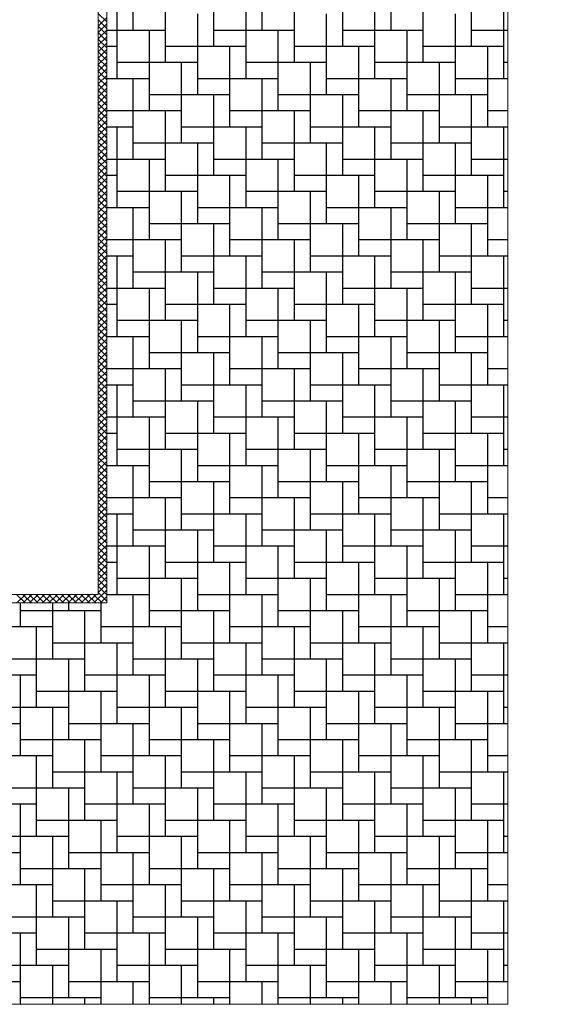
# Model space of a CAD drawing. Extents: x 3197 to 3328, y 1448 to 1647.
# Drawn here: x 3250 to 3268, y 1480 to 1514 of the extents above; entities that cross this region are included whole.
import ezdxf

# ---------------------------------------------------------------- set-up
doc = ezdxf.new("R2010")
doc.units = 0
doc.header["$LTSCALE"] = 0.1
doc.header["$MEASUREMENT"] = 0
doc.header["$PDMODE"] = 2
doc.header["$PDSIZE"] = 1.5
for name, color, linetype in [('DEFAULT', 7, 'Continuous'), ('PROFILI', 7, 'Continuous'), ('QUOTE', 7, 'Continuous')]:
    doc.layers.add(name, color=color, linetype=linetype)
doc.styles.add('glas', font='Frutiger65Bold.ttf')
doc.styles.add('SIMPLEX', font='simplex', dxfattribs={"width": 0.8, "height": 10})
doc.dimstyles.new('GLAS', dxfattribs={"dimtxt": 10, "dimasz": 10, "dimexe": 0.18, "dimexo": 0.0625, "dimgap": 3, "dimtad": 1, "dimtih": 1, "dimtoh": 1, "dimdec": 0, "dimzin": 0, "dimdsep": 46, "dimtxsty": 'SIMPLEX', "dimblk": 'NONE', "dimcen": 0, "dimse1": 1, "dimse2": 1, "dimadec": 0, "dimazin": 0, "dimtfac": 1, "dimtdec": 0, "dimtofl": 0, "dimtmove": 0, "dimatfit": 3, "dimldrblk": 'NONE', "dimfxl": 1, "dimtolj": 1, "dimtzin": 0, "dimarcsym": 0})

# ---------------------------------------------------------------- blocks, each defined once
blk = doc.blocks.new('*D10')
at = {"layer": 'DEFPOINTS', "color": 0, "transparency": 16777216}
for p in [(3266.822, 1579.884), (3266.822, 1479.884), (3286.326, 1479.884)]:
    blk.add_point(p, dxfattribs=at)
at = {"layer": 'QUOTE', "color": 0, "lineweight": -2, "transparency": 16777216}
for p, q in [((3286.326, 1579.884), (3286.326, 1538.056)), ((3286.326, 1479.884), (3286.326, 1521.712))]:
    blk.add_line(p, q, dxfattribs=at)
at = {"layer": 'QUOTE', "color": 0, "transparency": 16777216, "insert": (3286.326, 1529.884), "char_height": 10, "attachment_point": 5, "style": 'glas'}
blk.add_mtext('\\A1;100', dxfattribs=at)
blk = doc.blocks.new('_None')
blk = doc.blocks.new('B04BCAE60')
at = {"layer": 'DEFAULT', "color": 8, "linetype": 'Continuous'}
for p, q in [((980.75, 402.2), (977.75, 405.2)), ((977.75, 400.77), (980.75, 403.77)), ((980.75, 399.96), (977.75, 402.96)), ((977.75, 398.53), (980.75, 401.53)), ((980.75, 397.71), (977.75, 400.71)), ((977.75, 396.28), (980.75, 399.28)), ((980.75, 395.47), (977.75, 398.47)), ((977.75, 394.04), (980.75, 397.04)), ((980.75, 393.22), (977.75, 396.22)), ((977.75, 391.79), (980.75, 394.79)), ((980.75, 390.98), (977.75, 393.98)), ((977.75, 389.55), (980.75, 392.55)), ((980.75, 388.73), (977.75, 391.73)), ((977.75, 387.3), (980.75, 390.3)), ((980.75, 386.49), (977.75, 389.49)), ((977.75, 385.06), (980.75, 388.06)), ((980.75, 384.24), (977.75, 387.24)), ((977.75, 382.81), (980.75, 385.81)), ((980.75, 382), (977.75, 385)), ((977.75, 380.57), (980.75, 383.57)), ((980.75, 379.75), (977.75, 382.75)), ((977.75, 378.32), (980.75, 381.32)), ((980.75, 377.51), (977.75, 380.51)), ((977.75, 376.08), (980.75, 379.08)), ((980.75, 375.26), (977.75, 378.26)), ((977.75, 373.83), (980.75, 376.83)), ((980.75, 373.02), (977.75, 376.02)), ((977.75, 371.59), (980.75, 374.59)), ((980.75, 370.77), (977.75, 373.77)), ((977.75, 369.34), (980.75, 372.34)), ((980.75, 368.53), (977.75, 371.53)), ((977.75, 367.1), (980.75, 370.1)), ((980.75, 366.28), (977.75, 369.28)), ((977.75, 364.85), (980.75, 367.85)), ((980.75, 364.04), (977.75, 367.04)), ((977.75, 362.61), (980.75, 365.61)), ((980.75, 361.79), (977.75, 364.79)), ((977.75, 360.36), (980.75, 363.36)), ((980.75, 359.55), (977.75, 362.55)), ((977.75, 358.12), (980.75, 361.12)), ((980.75, 357.3), (977.75, 360.3)), ((977.75, 355.87), (980.75, 358.87)), ((980.75, 355.06), (977.75, 358.06)), ((977.75, 353.63), (980.75, 356.63)), ((980.75, 352.81), (977.75, 355.81)), ((977.75, 351.38), (980.75, 354.38)), ((980.75, 350.57), (977.75, 353.57)), ((977.75, 349.14), (980.75, 352.14)), ((980.75, 348.32), (977.75, 351.32)), ((977.75, 346.89), (980.75, 349.89)), ((980.75, 346.08), (977.75, 349.08)), ((977.75, 344.65), (980.75, 347.65)), ((980.75, 343.83), (977.75, 346.83)), ((977.75, 342.4), (980.75, 345.4)), ((980.75, 341.59), (977.75, 344.59)), ((977.75, 340.16), (980.75, 343.16)), ((980.75, 339.34), (977.75, 342.34)), ((977.75, 337.91), (980.75, 340.91)), ((980.75, 337.1), (977.75, 340.1)), ((977.75, 335.67), (980.75, 338.67)), ((980.75, 334.85), (977.75, 337.85)), ((977.75, 333.42), (980.75, 336.42)), ((980.75, 332.61), (977.75, 335.61)), ((977.75, 331.18), (980.75, 334.18)), ((980.75, 330.36), (977.75, 333.36)), ((977.75, 328.93), (980.75, 331.93)), ((980.75, 328.12), (977.75, 331.12)), ((977.75, 326.69), (980.75, 329.69)), ((980.75, 325.87), (977.75, 328.87)), ((977.75, 324.44), (980.75, 327.44)), ((980.75, 323.63), (977.75, 326.63)), ((977.75, 322.2), (980.75, 325.2)), ((980.75, 321.38), (977.75, 324.38)), ((977.75, 319.95), (980.75, 322.95)), ((980.75, 319.14), (977.75, 322.14)), ((977.75, 317.71), (980.75, 320.71)), ((980.75, 316.89), (977.75, 319.89)), ((977.75, 315.46), (980.75, 318.46)), ((980.75, 314.65), (977.75, 317.65)), ((977.75, 313.22), (980.75, 316.22)), ((980.75, 312.4), (977.75, 315.4)), ((977.75, 310.97), (980.75, 313.97)), ((980.75, 310.16), (977.75, 313.16)), ((977.75, 308.73), (980.75, 311.73)), ((980.75, 307.91), (977.75, 310.91)), ((977.75, 306.48), (980.75, 309.48)), ((980.75, 305.67), (977.75, 308.67)), ((977.75, 304.24), (980.75, 307.24)), ((980.75, 303.42), (977.75, 306.42)), ((977.75, 301.99), (980.75, 304.99)), ((980.75, 301.18), (977.75, 304.18)), ((977.75, 299.75), (980.75, 302.75)), ((980.75, 298.93), (977.75, 301.93)), ((977.75, 297.5), (980.75, 300.5)), ((980.75, 296.69), (977.75, 299.69)), ((977.75, 295.26), (980.75, 298.26)), ((980.75, 294.44), (977.75, 297.44)), ((977.75, 293.01), (980.75, 296.01)), ((980.75, 292.2), (977.75, 295.2)), ((977.75, 290.77), (980.75, 293.77)), ((980.75, 289.95), (977.75, 292.95)), ((977.75, 288.52), (980.75, 291.52)), ((980.75, 287.71), (977.75, 290.71)), ((977.75, 286.27), (980.75, 289.27)), ((980.75, 285.46), (977.75, 288.46)), ((977.75, 284.03), (980.75, 287.03)), ((980.75, 283.22), (977.75, 286.22)), ((977.75, 281.78), (980.75, 284.78)), ((980.75, 280.97), (977.75, 283.97)), ((977.75, 279.54), (980.75, 282.54)), ((980.75, 278.73), (977.75, 281.73)), ((977.75, 277.29), (980.75, 280.29)), ((980.75, 276.48), (977.75, 279.48)), ((977.75, 275.05), (980.75, 278.05)), ((980.75, 274.24), (977.75, 277.24)), ((977.75, 272.8), (980.75, 275.8)), ((980.75, 271.99), (977.75, 274.99)), ((977.75, 270.56), (980.75, 273.56)), ((980.75, 269.75), (977.75, 272.75)), ((977.75, 268.31), (980.75, 271.31)), ((980.75, 267.5), (977.75, 270.5)), ((977.75, 266.07), (980.75, 269.07)), ((980.75, 265.26), (977.75, 268.26)), ((977.75, 263.82), (980.75, 266.82)), ((980.75, 263.01), (977.75, 266.01)), ((977.75, 261.58), (980.75, 264.58)), ((980.75, 260.77), (977.75, 263.77)), ((977.75, 259.33), (980.75, 262.33)), ((980.75, 258.52), (977.75, 261.52)), ((977.75, 257.09), (980.75, 260.09)), ((980.75, 256.28), (977.75, 259.28)), ((977.75, 254.84), (980.75, 257.84)), ((980.75, 254.03), (977.75, 257.03)), ((977.75, 252.6), (980.75, 255.6)), ((980.75, 251.79), (977.75, 254.79)), ((977.75, 250.35), (980.75, 253.35)), ((980.75, 249.54), (977.75, 252.54)), ((977.75, 248.11), (980.75, 251.11)), ((980.75, 247.3), (977.75, 250.3)), ((977.75, 245.86), (980.75, 248.86)), ((980.75, 245.05), (977.75, 248.05)), ((977.75, 243.62), (980.75, 246.62)), ((980.75, 242.81), (977.75, 245.81)), ((977.75, 241.37), (980.75, 244.37)), ((980.75, 240.56), (977.75, 243.56)), ((977.75, 239.13), (980.75, 242.13)), ((980.75, 238.32), (977.75, 241.32)), ((977.75, 236.88), (980.75, 239.88)), ((980.75, 236.07), (977.75, 239.07)), ((977.75, 234.64), (980.75, 237.64)), ((980.75, 233.82), (977.75, 236.82)), ((977.75, 232.39), (980.75, 235.39)), ((980.75, 231.58), (977.75, 234.58)), ((977.75, 230.15), (980.75, 233.15)), ((980.75, 229.33), (977.75, 232.33)), ((977.75, 227.9), (980.75, 230.9)), ((980.75, 227.09), (977.75, 230.09)), ((977.75, 225.66), (980.75, 228.66)), ((980.75, 224.84), (977.75, 227.84)), ((977.75, 223.41), (980.75, 226.41)), ((980.75, 222.6), (977.75, 225.6)), ((977.75, 221.17), (980.75, 224.17)), ((980.75, 220.35), (977.75, 223.35)), ((977.75, 218.92), (980.75, 221.92)), ((980.75, 218.11), (977.75, 221.11)), ((977.75, 216.68), (980.75, 219.68)), ((980.75, 215.86), (977.75, 218.86)), ((977.75, 214.43), (980.75, 217.43)), ((980.75, 213.62), (977.75, 216.62)), ((977.75, 212.19), (980.75, 215.19)), ((980.75, 211.37), (977.75, 214.37)), ((977.75, 209.94), (980.75, 212.94)), ((980.75, 209.13), (977.75, 212.13)), ((977.75, 207.7), (980.75, 210.7)), ((980.75, 206.88), (977.75, 209.88)), ((977.75, 205.45), (980.75, 208.45)), ((980.75, 204.64), (977.75, 207.64)), ((977.75, 203.21), (980.75, 206.21)), ((976.29, 199.49), (980.75, 203.96)), ((980.75, 202.39), (977.75, 205.39)), ((980.75, 200.15), (977.75, 203.15)), ((952.22, 199.49), (949.22, 202.49)), ((949.34, 199.49), (952.34, 202.49)), ((954.47, 199.49), (951.47, 202.49)), ((951.59, 199.49), (954.59, 202.49)), ((956.71, 199.49), (953.71, 202.49)), ((953.83, 199.49), (956.83, 202.49)), ((958.96, 199.49), (955.96, 202.49)), ((956.08, 199.49), (959.08, 202.49)), ((961.2, 199.49), (958.2, 202.49)), ((958.32, 199.49), (961.32, 202.49)), ((963.45, 199.49), (960.45, 202.49)), ((960.57, 199.49), (963.57, 202.49)), ((965.7, 199.49), (962.7, 202.49)), ((962.81, 199.49), (965.81, 202.49)), ((967.94, 199.49), (964.94, 202.49)), ((965.06, 199.49), (968.06, 202.49)), ((970.19, 199.49), (967.19, 202.49)), ((967.31, 199.49), (970.31, 202.49)), ((972.43, 199.49), (969.43, 202.49)), ((969.55, 199.49), (972.55, 202.49)), ((974.68, 199.49), (971.68, 202.49)), ((971.8, 199.49), (974.8, 202.49)), ((976.92, 199.49), (973.92, 202.49)), ((974.04, 199.49), (977.04, 202.49)), ((979.17, 199.49), (976.17, 202.49)), ((978.53, 199.49), (980.75, 201.72))]:
    blk.add_line(p, q, dxfattribs=at)
blk = doc.blocks.new('B0577AEDC')
at = {"layer": 'DEFAULT', "color": 7, "linetype": 'Continuous'}
for p, q in [((990, 399.38), (990, 427.5)), ((1035, 399.38), (1035, 427.5)), ((1080, 399.38), (1080, 427.5)), ((1018.13, 393.75), (1018.13, 421.88)), ((1063.13, 393.75), (1063.13, 421.88)), ((1108.13, 393.75), (1108.13, 421.88)), ((1001.25, 388.13), (1001.25, 416.25)), ((1046.25, 388.13), (1046.25, 416.25)), ((1091.25, 388.13), (1091.25, 416.25)), ((984.38, 382.5), (984.38, 410.63)), ((1029.38, 382.5), (1029.38, 410.63)), ((1074.38, 382.5), (1074.38, 410.63)), ((1119.38, 382.5), (1119.38, 410.63)), ((1012.5, 376.88), (1012.5, 405)), ((1057.5, 376.88), (1057.5, 405)), ((1102.5, 376.88), (1102.5, 405)), ((980.75, 399.38), (1001.25, 399.38)), ((980.75, 399.38), (1001.25, 399.38)), ((980.75, 399.38), (1001.25, 399.38)), ((995.63, 371.25), (995.63, 399.38)), ((1018.13, 399.38), (1046.25, 399.38)), ((1018.13, 399.38), (1046.25, 399.38)), ((1018.13, 399.38), (1046.25, 399.38)), ((1040.63, 371.25), (1040.63, 399.38)), ((1063.13, 399.38), (1091.25, 399.38)), ((1063.13, 399.38), (1091.25, 399.38)), ((1063.13, 399.38), (1091.25, 399.38)), ((1085.63, 371.25), (1085.63, 399.38)), ((1108.13, 399.38), (1120.75, 399.38)), ((1108.13, 399.38), (1120.75, 399.38)), ((1108.13, 399.38), (1120.75, 399.38)), ((980.75, 393.75), (984.38, 393.75)), ((980.75, 393.75), (984.38, 393.75)), ((980.75, 393.75), (984.38, 393.75)), ((1001.25, 393.75), (1029.38, 393.75)), ((1001.25, 393.75), (1029.38, 393.75)), ((1001.25, 393.75), (1029.38, 393.75)), ((1023.75, 365.63), (1023.75, 393.75)), ((1046.25, 393.75), (1074.38, 393.75)), ((1046.25, 393.75), (1074.38, 393.75)), ((1046.25, 393.75), (1074.38, 393.75)), ((1068.75, 365.63), (1068.75, 393.75)), ((1091.25, 393.75), (1119.38, 393.75)), ((1091.25, 393.75), (1119.38, 393.75)), ((1091.25, 393.75), (1119.38, 393.75)), ((1113.75, 365.63), (1113.75, 393.75)), ((984.38, 388.13), (1012.5, 388.13)), ((984.38, 388.13), (1012.5, 388.13)), ((984.38, 388.13), (1012.5, 388.13)), ((1006.88, 360), (1006.88, 388.13)), ((1029.38, 388.13), (1057.5, 388.13)), ((1029.38, 388.13), (1057.5, 388.13)), ((1029.38, 388.13), (1057.5, 388.13)), ((1051.88, 360), (1051.88, 388.13)), ((1074.38, 388.13), (1102.5, 388.13)), ((1074.38, 388.13), (1102.5, 388.13)), ((1074.38, 388.13), (1102.5, 388.13)), ((1096.88, 360), (1096.88, 388.13)), ((1119.38, 388.13), (1120.75, 388.13)), ((1119.38, 388.13), (1120.75, 388.13)), ((1119.38, 388.13), (1120.75, 388.13)), ((980.75, 382.5), (995.63, 382.5)), ((980.75, 382.5), (995.63, 382.5)), ((980.75, 382.5), (995.63, 382.5)), ((990, 354.38), (990, 382.5)), ((1012.5, 382.5), (1040.63, 382.5)), ((1012.5, 382.5), (1040.63, 382.5)), ((1012.5, 382.5), (1040.63, 382.5)), ((1035, 354.38), (1035, 382.5)), ((1057.5, 382.5), (1085.63, 382.5)), ((1057.5, 382.5), (1085.63, 382.5)), ((1057.5, 382.5), (1085.63, 382.5)), ((1080, 354.38), (1080, 382.5)), ((1102.5, 382.5), (1120.75, 382.5)), ((1102.5, 382.5), (1120.75, 382.5)), ((1102.5, 382.5), (1120.75, 382.5)), ((995.63, 376.88), (1023.75, 376.88)), ((995.63, 376.88), (1023.75, 376.88)), ((995.63, 376.88), (1023.75, 376.88)), ((1018.13, 348.75), (1018.13, 376.88)), ((1040.63, 376.88), (1068.75, 376.88)), ((1040.63, 376.88), (1068.75, 376.88)), ((1040.63, 376.88), (1068.75, 376.88)), ((1063.13, 348.75), (1063.13, 376.88)), ((1085.63, 376.88), (1113.75, 376.88)), ((1085.63, 376.88), (1113.75, 376.88)), ((1085.63, 376.88), (1113.75, 376.88)), ((1108.13, 348.75), (1108.13, 376.88)), ((980.75, 371.25), (1006.88, 371.25)), ((980.75, 371.25), (1006.88, 371.25)), ((980.75, 371.25), (1006.88, 371.25)), ((1001.25, 343.13), (1001.25, 371.25)), ((1023.75, 371.25), (1051.88, 371.25)), ((1023.75, 371.25), (1051.88, 371.25)), ((1023.75, 371.25), (1051.88, 371.25)), ((1046.25, 343.13), (1046.25, 371.25)), ((1068.75, 371.25), (1096.88, 371.25)), ((1068.75, 371.25), (1096.88, 371.25)), ((1068.75, 371.25), (1096.88, 371.25)), ((1091.25, 343.13), (1091.25, 371.25)), ((1113.75, 371.25), (1120.75, 371.25)), ((1113.75, 371.25), (1120.75, 371.25)), ((1113.75, 371.25), (1120.75, 371.25)), ((980.75, 365.63), (990, 365.63)), ((980.75, 365.63), (990, 365.63)), ((980.75, 365.63), (990, 365.63)), ((984.38, 337.5), (984.38, 365.63)), ((1006.88, 365.63), (1035, 365.63)), ((1006.88, 365.63), (1035, 365.63)), ((1006.88, 365.63), (1035, 365.63)), ((1029.38, 337.5), (1029.38, 365.63)), ((1051.88, 365.63), (1080, 365.63)), ((1051.88, 365.63), (1080, 365.63)), ((1051.88, 365.63), (1080, 365.63)), ((1074.38, 337.5), (1074.38, 365.63)), ((1096.88, 365.63), (1120.75, 365.63)), ((1096.88, 365.63), (1120.75, 365.63)), ((1096.88, 365.63), (1120.75, 365.63)), ((1119.38, 337.5), (1119.38, 365.63)), ((990, 360), (1018.13, 360)), ((990, 360), (1018.13, 360)), ((990, 360), (1018.13, 360)), ((1012.5, 331.88), (1012.5, 360)), ((1035, 360), (1063.13, 360)), ((1035, 360), (1063.13, 360)), ((1035, 360), (1063.13, 360)), ((1057.5, 331.88), (1057.5, 360)), ((1080, 360), (1108.13, 360)), ((1080, 360), (1108.13, 360)), ((1080, 360), (1108.13, 360)), ((1102.5, 331.88), (1102.5, 360)), ((980.75, 354.38), (1001.25, 354.38)), ((980.75, 354.38), (1001.25, 354.38)), ((980.75, 354.38), (1001.25, 354.38)), ((995.63, 326.25), (995.63, 354.38)), ((1018.13, 354.38), (1046.25, 354.38)), ((1018.13, 354.38), (1046.25, 354.38)), ((1018.13, 354.38), (1046.25, 354.38)), ((1040.63, 326.25), (1040.63, 354.38)), ((1063.13, 354.38), (1091.25, 354.38)), ((1063.13, 354.38), (1091.25, 354.38)), ((1063.13, 354.38), (1091.25, 354.38)), ((1085.63, 326.25), (1085.63, 354.38)), ((1108.13, 354.38), (1120.75, 354.38)), ((1108.13, 354.38), (1120.75, 354.38)), ((1108.13, 354.38), (1120.75, 354.38)), ((980.75, 348.75), (984.38, 348.75)), ((980.75, 348.75), (984.38, 348.75)), ((980.75, 348.75), (984.38, 348.75)), ((1001.25, 348.75), (1029.38, 348.75)), ((1001.25, 348.75), (1029.38, 348.75)), ((1001.25, 348.75), (1029.38, 348.75)), ((1023.75, 320.63), (1023.75, 348.75)), ((1046.25, 348.75), (1074.38, 348.75)), ((1046.25, 348.75), (1074.38, 348.75)), ((1046.25, 348.75), (1074.38, 348.75)), ((1068.75, 320.63), (1068.75, 348.75)), ((1091.25, 348.75), (1119.38, 348.75)), ((1091.25, 348.75), (1119.38, 348.75)), ((1091.25, 348.75), (1119.38, 348.75)), ((1113.75, 320.63), (1113.75, 348.75)), ((984.38, 343.13), (1012.5, 343.13)), ((984.38, 343.13), (1012.5, 343.13)), ((984.38, 343.13), (1012.5, 343.13)), ((1006.88, 315), (1006.88, 343.13)), ((1029.38, 343.13), (1057.5, 343.13)), ((1029.38, 343.13), (1057.5, 343.13)), ((1029.38, 343.13), (1057.5, 343.13)), ((1051.88, 315), (1051.88, 343.13)), ((1074.38, 343.13), (1102.5, 343.13)), ((1074.38, 343.13), (1102.5, 343.13)), ((1074.38, 343.13), (1102.5, 343.13)), ((1096.88, 315), (1096.88, 343.13)), ((1119.38, 343.13), (1120.75, 343.13)), ((1119.38, 343.13), (1120.75, 343.13)), ((1119.38, 343.13), (1120.75, 343.13)), ((980.75, 337.5), (995.63, 337.5)), ((980.75, 337.5), (995.63, 337.5)), ((980.75, 337.5), (995.63, 337.5)), ((990, 309.38), (990, 337.5)), ((1012.5, 337.5), (1040.63, 337.5)), ((1012.5, 337.5), (1040.63, 337.5)), ((1012.5, 337.5), (1040.63, 337.5)), ((1035, 309.38), (1035, 337.5)), ((1057.5, 337.5), (1085.63, 337.5)), ((1057.5, 337.5), (1085.63, 337.5)), ((1057.5, 337.5), (1085.63, 337.5)), ((1080, 309.38), (1080, 337.5)), ((1102.5, 337.5), (1120.75, 337.5)), ((1102.5, 337.5), (1120.75, 337.5)), ((1102.5, 337.5), (1120.75, 337.5)), ((995.63, 331.88), (1023.75, 331.88)), ((995.63, 331.88), (1023.75, 331.88)), ((995.63, 331.88), (1023.75, 331.88)), ((1018.13, 303.75), (1018.13, 331.88)), ((1040.63, 331.88), (1068.75, 331.88)), ((1040.63, 331.88), (1068.75, 331.88)), ((1040.63, 331.88), (1068.75, 331.88)), ((1063.13, 303.75), (1063.13, 331.88)), ((1085.63, 331.88), (1113.75, 331.88)), ((1085.63, 331.88), (1113.75, 331.88)), ((1085.63, 331.88), (1113.75, 331.88)), ((1108.13, 303.75), (1108.13, 331.88)), ((980.75, 326.25), (1006.88, 326.25)), ((980.75, 326.25), (1006.88, 326.25)), ((980.75, 326.25), (1006.88, 326.25)), ((1001.25, 298.13), (1001.25, 326.25)), ((1023.75, 326.25), (1051.88, 326.25)), ((1023.75, 326.25), (1051.88, 326.25)), ((1023.75, 326.25), (1051.88, 326.25)), ((1046.25, 298.13), (1046.25, 326.25)), ((1068.75, 326.25), (1096.88, 326.25)), ((1068.75, 326.25), (1096.88, 326.25)), ((1068.75, 326.25), (1096.88, 326.25)), ((1091.25, 298.13), (1091.25, 326.25)), ((1113.75, 326.25), (1120.75, 326.25)), ((1113.75, 326.25), (1120.75, 326.25)), ((1113.75, 326.25), (1120.75, 326.25)), ((980.75, 320.63), (990, 320.63)), ((980.75, 320.63), (990, 320.63)), ((980.75, 320.63), (990, 320.63)), ((984.38, 292.5), (984.38, 320.63)), ((1006.88, 320.63), (1035, 320.63)), ((1006.88, 320.63), (1035, 320.63)), ((1006.88, 320.63), (1035, 320.63)), ((1029.38, 292.5), (1029.38, 320.63)), ((1051.88, 320.63), (1080, 320.63)), ((1051.88, 320.63), (1080, 320.63)), ((1051.88, 320.63), (1080, 320.63)), ((1074.38, 292.5), (1074.38, 320.63)), ((1096.88, 320.63), (1120.75, 320.63)), ((1096.88, 320.63), (1120.75, 320.63)), ((1096.88, 320.63), (1120.75, 320.63)), ((1119.38, 292.5), (1119.38, 320.63)), ((990, 315), (1018.13, 315)), ((990, 315), (1018.13, 315)), ((990, 315), (1018.13, 315)), ((1012.5, 286.88), (1012.5, 315)), ((1035, 315), (1063.13, 315)), ((1035, 315), (1063.13, 315)), ((1035, 315), (1063.13, 315)), ((1057.5, 286.88), (1057.5, 315)), ((1080, 315), (1108.13, 315)), ((1080, 315), (1108.13, 315)), ((1080, 315), (1108.13, 315)), ((1102.5, 286.88), (1102.5, 315)), ((980.75, 309.38), (1001.25, 309.38)), ((980.75, 309.38), (1001.25, 309.38)), ((980.75, 309.38), (1001.25, 309.38)), ((995.63, 281.25), (995.63, 309.38)), ((1018.13, 309.38), (1046.25, 309.38)), ((1018.13, 309.38), (1046.25, 309.38)), ((1018.13, 309.38), (1046.25, 309.38)), ((1040.63, 281.25), (1040.63, 309.38)), ((1063.13, 309.38), (1091.25, 309.38)), ((1063.13, 309.38), (1091.25, 309.38)), ((1063.13, 309.38), (1091.25, 309.38)), ((1085.63, 281.25), (1085.63, 309.38)), ((1108.13, 309.38), (1120.75, 309.38)), ((1108.13, 309.38), (1120.75, 309.38)), ((1108.13, 309.38), (1120.75, 309.38)), ((980.75, 303.75), (984.38, 303.75)), ((980.75, 303.75), (984.38, 303.75)), ((980.75, 303.75), (984.38, 303.75)), ((1001.25, 303.75), (1029.38, 303.75)), ((1001.25, 303.75), (1029.38, 303.75)), ((1001.25, 303.75), (1029.38, 303.75)), ((1023.75, 275.63), (1023.75, 303.75)), ((1046.25, 303.75), (1074.38, 303.75)), ((1046.25, 303.75), (1074.38, 303.75)), ((1046.25, 303.75), (1074.38, 303.75)), ((1068.75, 275.63), (1068.75, 303.75)), ((1091.25, 303.75), (1119.38, 303.75)), ((1091.25, 303.75), (1119.38, 303.75)), ((1091.25, 303.75), (1119.38, 303.75)), ((1113.75, 275.63), (1113.75, 303.75)), ((984.38, 298.13), (1012.5, 298.13)), ((984.38, 298.13), (1012.5, 298.13)), ((984.38, 298.13), (1012.5, 298.13)), ((1006.88, 270), (1006.88, 298.13)), ((1029.38, 298.13), (1057.5, 298.13)), ((1029.38, 298.13), (1057.5, 298.13)), ((1029.38, 298.13), (1057.5, 298.13)), ((1051.88, 270), (1051.88, 298.13)), ((1074.38, 298.13), (1102.5, 298.13)), ((1074.38, 298.13), (1102.5, 298.13)), ((1074.38, 298.13), (1102.5, 298.13)), ((1096.88, 270), (1096.88, 298.13)), ((1119.38, 298.13), (1120.75, 298.13)), ((1119.38, 298.13), (1120.75, 298.13)), ((1119.38, 298.13), (1120.75, 298.13)), ((980.75, 292.5), (995.63, 292.5)), ((980.75, 292.5), (995.63, 292.5)), ((980.75, 292.5), (995.63, 292.5)), ((990, 264.38), (990, 292.5)), ((1012.5, 292.5), (1040.63, 292.5)), ((1012.5, 292.5), (1040.63, 292.5)), ((1012.5, 292.5), (1040.63, 292.5)), ((1035, 264.38), (1035, 292.5)), ((1057.5, 292.5), (1085.63, 292.5)), ((1057.5, 292.5), (1085.63, 292.5)), ((1057.5, 292.5), (1085.63, 292.5)), ((1080, 264.38), (1080, 292.5)), ((1102.5, 292.5), (1120.75, 292.5)), ((1102.5, 292.5), (1120.75, 292.5)), ((1102.5, 292.5), (1120.75, 292.5)), ((995.63, 286.88), (1023.75, 286.88)), ((995.63, 286.88), (1023.75, 286.88)), ((995.63, 286.88), (1023.75, 286.88)), ((1018.13, 258.75), (1018.13, 286.88)), ((1040.63, 286.88), (1068.75, 286.88)), ((1040.63, 286.88), (1068.75, 286.88)), ((1040.63, 286.88), (1068.75, 286.88)), ((1063.13, 258.75), (1063.13, 286.88)), ((1085.63, 286.88), (1113.75, 286.88)), ((1085.63, 286.88), (1113.75, 286.88)), ((1085.63, 286.88), (1113.75, 286.88)), ((1108.13, 258.75), (1108.13, 286.88)), ((980.75, 281.25), (1006.88, 281.25)), ((980.75, 281.25), (1006.88, 281.25)), ((980.75, 281.25), (1006.88, 281.25)), ((1001.25, 253.13), (1001.25, 281.25)), ((1023.75, 281.25), (1051.88, 281.25)), ((1023.75, 281.25), (1051.88, 281.25)), ((1023.75, 281.25), (1051.88, 281.25)), ((1046.25, 253.13), (1046.25, 281.25)), ((1068.75, 281.25), (1096.88, 281.25)), ((1068.75, 281.25), (1096.88, 281.25)), ((1068.75, 281.25), (1096.88, 281.25)), ((1091.25, 253.13), (1091.25, 281.25)), ((1113.75, 281.25), (1120.75, 281.25)), ((1113.75, 281.25), (1120.75, 281.25)), ((1113.75, 281.25), (1120.75, 281.25)), ((980.75, 275.63), (990, 275.63)), ((980.75, 275.63), (990, 275.63)), ((980.75, 275.63), (990, 275.63)), ((984.38, 247.5), (984.38, 275.63)), ((1006.88, 275.63), (1035, 275.63)), ((1006.88, 275.63), (1035, 275.63)), ((1006.88, 275.63), (1035, 275.63)), ((1029.38, 247.5), (1029.38, 275.63)), ((1051.88, 275.63), (1080, 275.63)), ((1051.88, 275.63), (1080, 275.63)), ((1051.88, 275.63), (1080, 275.63)), ((1074.38, 247.5), (1074.38, 275.63)), ((1096.88, 275.63), (1120.75, 275.63)), ((1096.88, 275.63), (1120.75, 275.63)), ((1096.88, 275.63), (1120.75, 275.63)), ((1119.38, 247.5), (1119.38, 275.63)), ((990, 270), (1018.13, 270)), ((990, 270), (1018.13, 270)), ((990, 270), (1018.13, 270)), ((1012.5, 241.88), (1012.5, 270)), ((1035, 270), (1063.13, 270)), ((1035, 270), (1063.13, 270)), ((1035, 270), (1063.13, 270)), ((1057.5, 241.88), (1057.5, 270)), ((1080, 270), (1108.13, 270)), ((1080, 270), (1108.13, 270)), ((1080, 270), (1108.13, 270)), ((1102.5, 241.88), (1102.5, 270)), ((980.75, 264.38), (1001.25, 264.38)), ((980.75, 264.38), (1001.25, 264.38)), ((980.75, 264.38), (1001.25, 264.38)), ((995.63, 236.25), (995.63, 264.38)), ((1018.13, 264.38), (1046.25, 264.38)), ((1018.13, 264.38), (1046.25, 264.38)), ((1018.13, 264.38), (1046.25, 264.38)), ((1040.63, 236.25), (1040.63, 264.38)), ((1063.13, 264.38), (1091.25, 264.38)), ((1063.13, 264.38), (1091.25, 264.38)), ((1063.13, 264.38), (1091.25, 264.38)), ((1085.63, 236.25), (1085.63, 264.38)), ((1108.13, 264.38), (1120.75, 264.38)), ((1108.13, 264.38), (1120.75, 264.38)), ((1108.13, 264.38), (1120.75, 264.38)), ((980.75, 258.75), (984.38, 258.75)), ((980.75, 258.75), (984.38, 258.75)), ((980.75, 258.75), (984.38, 258.75)), ((1001.25, 258.75), (1029.38, 258.75)), ((1001.25, 258.75), (1029.38, 258.75)), ((1001.25, 258.75), (1029.38, 258.75)), ((1023.75, 230.63), (1023.75, 258.75)), ((1046.25, 258.75), (1074.38, 258.75)), ((1046.25, 258.75), (1074.38, 258.75)), ((1046.25, 258.75), (1074.38, 258.75)), ((1068.75, 230.63), (1068.75, 258.75)), ((1091.25, 258.75), (1119.38, 258.75)), ((1091.25, 258.75), (1119.38, 258.75)), ((1091.25, 258.75), (1119.38, 258.75)), ((1113.75, 230.63), (1113.75, 258.75)), ((984.38, 253.13), (1012.5, 253.13)), ((984.38, 253.13), (1012.5, 253.13)), ((984.38, 253.13), (1012.5, 253.13)), ((1006.88, 225), (1006.88, 253.13)), ((1029.38, 253.13), (1057.5, 253.13)), ((1029.38, 253.13), (1057.5, 253.13)), ((1029.38, 253.13), (1057.5, 253.13)), ((1051.88, 225), (1051.88, 253.13)), ((1074.38, 253.13), (1102.5, 253.13)), ((1074.38, 253.13), (1102.5, 253.13)), ((1074.38, 253.13), (1102.5, 253.13)), ((1096.88, 225), (1096.88, 253.13)), ((1119.38, 253.13), (1120.75, 253.13)), ((1119.38, 253.13), (1120.75, 253.13)), ((1119.38, 253.13), (1120.75, 253.13)), ((980.75, 247.5), (995.63, 247.5)), ((980.75, 247.5), (995.63, 247.5)), ((980.75, 247.5), (995.63, 247.5)), ((990, 219.38), (990, 247.5)), ((1012.5, 247.5), (1040.63, 247.5)), ((1012.5, 247.5), (1040.63, 247.5)), ((1012.5, 247.5), (1040.63, 247.5)), ((1035, 219.38), (1035, 247.5)), ((1057.5, 247.5), (1085.63, 247.5)), ((1057.5, 247.5), (1085.63, 247.5)), ((1057.5, 247.5), (1085.63, 247.5)), ((1080, 219.38), (1080, 247.5)), ((1102.5, 247.5), (1120.75, 247.5)), ((1102.5, 247.5), (1120.75, 247.5)), ((1102.5, 247.5), (1120.75, 247.5)), ((995.63, 241.88), (1023.75, 241.88)), ((995.63, 241.88), (1023.75, 241.88)), ((995.63, 241.88), (1023.75, 241.88)), ((1018.13, 213.75), (1018.13, 241.88)), ((1040.63, 241.88), (1068.75, 241.88)), ((1040.63, 241.88), (1068.75, 241.88)), ((1040.63, 241.88), (1068.75, 241.88)), ((1063.13, 213.75), (1063.13, 241.88)), ((1085.63, 241.88), (1113.75, 241.88)), ((1085.63, 241.88), (1113.75, 241.88)), ((1085.63, 241.88), (1113.75, 241.88)), ((1108.13, 213.75), (1108.13, 241.88)), ((980.75, 236.25), (1006.88, 236.25)), ((980.75, 236.25), (1006.88, 236.25)), ((980.75, 236.25), (1006.88, 236.25)), ((1001.25, 208.13), (1001.25, 236.25)), ((1023.75, 236.25), (1051.88, 236.25)), ((1023.75, 236.25), (1051.88, 236.25)), ((1023.75, 236.25), (1051.88, 236.25)), ((1046.25, 208.13), (1046.25, 236.25)), ((1068.75, 236.25), (1096.88, 236.25)), ((1068.75, 236.25), (1096.88, 236.25)), ((1068.75, 236.25), (1096.88, 236.25)), ((1091.25, 208.13), (1091.25, 236.25)), ((1113.75, 236.25), (1120.75, 236.25)), ((1113.75, 236.25), (1120.75, 236.25)), ((1113.75, 236.25), (1120.75, 236.25)), ((980.75, 230.63), (990, 230.63)), ((980.75, 230.63), (990, 230.63)), ((980.75, 230.63), (990, 230.63)), ((984.38, 202.5), (984.38, 230.63)), ((1006.88, 230.63), (1035, 230.63)), ((1006.88, 230.63), (1035, 230.63)), ((1006.88, 230.63), (1035, 230.63)), ((1029.38, 202.5), (1029.38, 230.63)), ((1051.88, 230.63), (1080, 230.63)), ((1051.88, 230.63), (1080, 230.63)), ((1051.88, 230.63), (1080, 230.63)), ((1074.38, 202.5), (1074.38, 230.63)), ((1096.88, 230.63), (1120.75, 230.63)), ((1096.88, 230.63), (1120.75, 230.63)), ((1096.88, 230.63), (1120.75, 230.63)), ((1119.38, 202.5), (1119.38, 230.63)), ((990, 225), (1018.13, 225)), ((990, 225), (1018.13, 225)), ((990, 225), (1018.13, 225)), ((1012.5, 196.88), (1012.5, 225)), ((1035, 225), (1063.13, 225)), ((1035, 225), (1063.13, 225)), ((1035, 225), (1063.13, 225)), ((1057.5, 196.88), (1057.5, 225)), ((1080, 225), (1108.13, 225)), ((1080, 225), (1108.13, 225)), ((1080, 225), (1108.13, 225)), ((1102.5, 196.88), (1102.5, 225)), ((980.75, 219.38), (1001.25, 219.38)), ((980.75, 219.38), (1001.25, 219.38)), ((980.75, 219.38), (1001.25, 219.38)), ((995.63, 191.25), (995.63, 219.38)), ((1018.13, 219.38), (1046.25, 219.38)), ((1018.13, 219.38), (1046.25, 219.38)), ((1018.13, 219.38), (1046.25, 219.38)), ((1040.63, 191.25), (1040.63, 219.38)), ((1063.13, 219.38), (1091.25, 219.38)), ((1063.13, 219.38), (1091.25, 219.38)), ((1063.13, 219.38), (1091.25, 219.38)), ((1085.63, 191.25), (1085.63, 219.38)), ((1108.13, 219.38), (1120.75, 219.38)), ((1108.13, 219.38), (1120.75, 219.38)), ((1108.13, 219.38), (1120.75, 219.38)), ((980.75, 213.75), (984.38, 213.75)), ((980.75, 213.75), (984.38, 213.75)), ((980.75, 213.75), (984.38, 213.75)), ((1001.25, 213.75), (1029.38, 213.75)), ((1001.25, 213.75), (1029.38, 213.75)), ((1001.25, 213.75), (1029.38, 213.75)), ((1023.75, 185.63), (1023.75, 213.75)), ((1046.25, 213.75), (1074.38, 213.75)), ((1046.25, 213.75), (1074.38, 213.75)), ((1046.25, 213.75), (1074.38, 213.75)), ((1068.75, 185.63), (1068.75, 213.75)), ((1091.25, 213.75), (1119.38, 213.75)), ((1091.25, 213.75), (1119.38, 213.75)), ((1091.25, 213.75), (1119.38, 213.75)), ((1113.75, 185.63), (1113.75, 213.75)), ((984.38, 208.13), (1012.5, 208.13)), ((984.38, 208.13), (1012.5, 208.13)), ((984.38, 208.13), (1012.5, 208.13)), ((1006.88, 180), (1006.88, 208.13)), ((1029.38, 208.13), (1057.5, 208.13)), ((1029.38, 208.13), (1057.5, 208.13)), ((1029.38, 208.13), (1057.5, 208.13)), ((1051.88, 180), (1051.88, 208.13)), ((1074.38, 208.13), (1102.5, 208.13)), ((1074.38, 208.13), (1102.5, 208.13)), ((1074.38, 208.13), (1102.5, 208.13)), ((1096.88, 180), (1096.88, 208.13)), ((1119.38, 208.13), (1120.75, 208.13)), ((1119.38, 208.13), (1120.75, 208.13)), ((1119.38, 208.13), (1120.75, 208.13)), ((950.63, 191.25), (950.63, 199.49)), ((961.88, 180), (961.88, 199.49)), ((967.5, 196.88), (967.5, 199.49)), ((978.75, 185.63), (978.75, 199.49)), ((980.75, 202.5), (995.63, 202.5)), ((980.75, 202.5), (995.63, 202.5)), ((980.75, 202.5), (995.63, 202.5)), ((990, 174.38), (990, 202.5)), ((1012.5, 202.5), (1040.63, 202.5)), ((1012.5, 202.5), (1040.63, 202.5)), ((1012.5, 202.5), (1040.63, 202.5)), ((1035, 174.38), (1035, 202.5)), ((1057.5, 202.5), (1085.63, 202.5)), ((1057.5, 202.5), (1085.63, 202.5)), ((1057.5, 202.5), (1085.63, 202.5)), ((1080, 174.38), (1080, 202.5)), ((1102.5, 202.5), (1120.75, 202.5)), ((1102.5, 202.5), (1120.75, 202.5)), ((1102.5, 202.5), (1120.75, 202.5)), ((950.63, 196.88), (978.75, 196.88)), ((950.63, 196.88), (978.75, 196.88)), ((950.63, 196.88), (978.75, 196.88)), ((973.13, 168.75), (973.13, 196.88)), ((995.63, 196.88), (1023.75, 196.88)), ((995.63, 196.88), (1023.75, 196.88)), ((995.63, 196.88), (1023.75, 196.88)), ((1018.13, 168.75), (1018.13, 196.88)), ((1040.63, 196.88), (1068.75, 196.88)), ((1040.63, 196.88), (1068.75, 196.88)), ((1040.63, 196.88), (1068.75, 196.88)), ((1063.13, 168.75), (1063.13, 196.88)), ((1085.63, 196.88), (1113.75, 196.88)), ((1085.63, 196.88), (1113.75, 196.88)), ((1085.63, 196.88), (1113.75, 196.88)), ((1108.13, 168.75), (1108.13, 196.88)), ((933.75, 191.25), (961.88, 191.25)), ((933.75, 191.25), (961.88, 191.25)), ((933.75, 191.25), (961.88, 191.25)), ((956.25, 163.13), (956.25, 191.25)), ((978.75, 191.25), (1006.88, 191.25)), ((978.75, 191.25), (1006.88, 191.25)), ((978.75, 191.25), (1006.88, 191.25)), ((1001.25, 163.13), (1001.25, 191.25)), ((1023.75, 191.25), (1051.88, 191.25)), ((1023.75, 191.25), (1051.88, 191.25)), ((1023.75, 191.25), (1051.88, 191.25)), ((1046.25, 163.13), (1046.25, 191.25)), ((1068.75, 191.25), (1096.88, 191.25)), ((1068.75, 191.25), (1096.88, 191.25)), ((1068.75, 191.25), (1096.88, 191.25)), ((1091.25, 163.13), (1091.25, 191.25)), ((1113.75, 191.25), (1120.75, 191.25)), ((1113.75, 191.25), (1120.75, 191.25)), ((1113.75, 191.25), (1120.75, 191.25)), ((961.88, 185.63), (990, 185.63)), ((961.88, 185.63), (990, 185.63)), ((961.88, 185.63), (990, 185.63)), ((984.38, 157.5), (984.38, 185.63)), ((1006.88, 185.63), (1035, 185.63)), ((1006.88, 185.63), (1035, 185.63)), ((1006.88, 185.63), (1035, 185.63)), ((1029.38, 157.5), (1029.38, 185.63)), ((1051.88, 185.63), (1080, 185.63)), ((1051.88, 185.63), (1080, 185.63)), ((1051.88, 185.63), (1080, 185.63)), ((1074.38, 157.5), (1074.38, 185.63)), ((1096.88, 185.63), (1120.75, 185.63)), ((1096.88, 185.63), (1120.75, 185.63)), ((1096.88, 185.63), (1120.75, 185.63)), ((1119.38, 157.5), (1119.38, 185.63)), ((945, 180), (973.13, 180)), ((945, 180), (973.13, 180)), ((945, 180), (973.13, 180)), ((967.5, 151.88), (967.5, 180)), ((990, 180), (1018.13, 180)), ((990, 180), (1018.13, 180)), ((990, 180), (1018.13, 180)), ((1012.5, 151.88), (1012.5, 180)), ((1035, 180), (1063.13, 180)), ((1035, 180), (1063.13, 180)), ((1035, 180), (1063.13, 180)), ((1057.5, 151.88), (1057.5, 180)), ((1080, 180), (1108.13, 180)), ((1080, 180), (1108.13, 180)), ((1080, 180), (1108.13, 180)), ((1102.5, 151.88), (1102.5, 180)), ((928.13, 174.38), (956.25, 174.38)), ((928.13, 174.38), (956.25, 174.38)), ((928.13, 174.38), (956.25, 174.38)), ((950.63, 146.25), (950.63, 174.38)), ((973.13, 174.38), (1001.25, 174.38)), ((973.13, 174.38), (1001.25, 174.38)), ((973.13, 174.38), (1001.25, 174.38)), ((995.63, 146.25), (995.63, 174.38)), ((1018.13, 174.38), (1046.25, 174.38)), ((1018.13, 174.38), (1046.25, 174.38)), ((1018.13, 174.38), (1046.25, 174.38)), ((1040.63, 146.25), (1040.63, 174.38)), ((1063.13, 174.38), (1091.25, 174.38)), ((1063.13, 174.38), (1091.25, 174.38)), ((1063.13, 174.38), (1091.25, 174.38)), ((1085.63, 146.25), (1085.63, 174.38)), ((1108.13, 174.38), (1120.75, 174.38)), ((1108.13, 174.38), (1120.75, 174.38)), ((1108.13, 174.38), (1120.75, 174.38)), ((956.25, 168.75), (984.38, 168.75)), ((956.25, 168.75), (984.38, 168.75)), ((956.25, 168.75), (984.38, 168.75)), ((978.75, 140.63), (978.75, 168.75)), ((1001.25, 168.75), (1029.38, 168.75)), ((1001.25, 168.75), (1029.38, 168.75)), ((1001.25, 168.75), (1029.38, 168.75)), ((1023.75, 140.63), (1023.75, 168.75)), ((1046.25, 168.75), (1074.38, 168.75)), ((1046.25, 168.75), (1074.38, 168.75)), ((1046.25, 168.75), (1074.38, 168.75)), ((1068.75, 140.63), (1068.75, 168.75)), ((1091.25, 168.75), (1119.38, 168.75)), ((1091.25, 168.75), (1119.38, 168.75)), ((1091.25, 168.75), (1119.38, 168.75)), ((1113.75, 140.63), (1113.75, 168.75)), ((939.38, 163.13), (967.5, 163.13)), ((939.38, 163.13), (967.5, 163.13)), ((939.38, 163.13), (967.5, 163.13)), ((961.88, 135), (961.88, 163.13)), ((984.38, 163.13), (1012.5, 163.13)), ((984.38, 163.13), (1012.5, 163.13)), ((984.38, 163.13), (1012.5, 163.13)), ((1006.88, 135), (1006.88, 163.13)), ((1029.38, 163.13), (1057.5, 163.13)), ((1029.38, 163.13), (1057.5, 163.13)), ((1029.38, 163.13), (1057.5, 163.13)), ((1051.88, 135), (1051.88, 163.13)), ((1074.38, 163.13), (1102.5, 163.13)), ((1074.38, 163.13), (1102.5, 163.13)), ((1074.38, 163.13), (1102.5, 163.13)), ((1096.88, 135), (1096.88, 163.13)), ((1119.38, 163.13), (1120.75, 163.13)), ((1119.38, 163.13), (1120.75, 163.13)), ((1119.38, 163.13), (1120.75, 163.13)), ((922.5, 157.5), (950.63, 157.5)), ((922.5, 157.5), (950.63, 157.5)), ((922.5, 157.5), (950.63, 157.5)), ((967.5, 157.5), (995.63, 157.5)), ((967.5, 157.5), (995.63, 157.5)), ((967.5, 157.5), (995.63, 157.5)), ((990, 129.38), (990, 157.5)), ((1012.5, 157.5), (1040.63, 157.5)), ((1012.5, 157.5), (1040.63, 157.5)), ((1012.5, 157.5), (1040.63, 157.5)), ((1035, 129.38), (1035, 157.5)), ((1057.5, 157.5), (1085.63, 157.5)), ((1057.5, 157.5), (1085.63, 157.5)), ((1057.5, 157.5), (1085.63, 157.5)), ((1080, 129.38), (1080, 157.5)), ((1102.5, 157.5), (1120.75, 157.5)), ((1102.5, 157.5), (1120.75, 157.5)), ((1102.5, 157.5), (1120.75, 157.5)), ((950.63, 151.88), (978.75, 151.88)), ((950.63, 151.88), (978.75, 151.88)), ((950.63, 151.88), (978.75, 151.88)), ((973.13, 123.75), (973.13, 151.88)), ((995.63, 151.88), (1023.75, 151.88)), ((995.63, 151.88), (1023.75, 151.88)), ((995.63, 151.88), (1023.75, 151.88)), ((1018.13, 123.75), (1018.13, 151.88)), ((1040.63, 151.88), (1068.75, 151.88)), ((1040.63, 151.88), (1068.75, 151.88)), ((1040.63, 151.88), (1068.75, 151.88)), ((1063.13, 123.75), (1063.13, 151.88)), ((1085.63, 151.88), (1113.75, 151.88)), ((1085.63, 151.88), (1113.75, 151.88)), ((1085.63, 151.88), (1113.75, 151.88)), ((1108.13, 123.75), (1108.13, 151.88)), ((933.75, 146.25), (961.88, 146.25)), ((933.75, 146.25), (961.88, 146.25)), ((933.75, 146.25), (961.88, 146.25)), ((956.25, 118.13), (956.25, 146.25)), ((978.75, 146.25), (1006.88, 146.25)), ((978.75, 146.25), (1006.88, 146.25)), ((978.75, 146.25), (1006.88, 146.25)), ((1001.25, 118.13), (1001.25, 146.25)), ((1023.75, 146.25), (1051.88, 146.25)), ((1023.75, 146.25), (1051.88, 146.25)), ((1023.75, 146.25), (1051.88, 146.25)), ((1046.25, 118.13), (1046.25, 146.25)), ((1068.75, 146.25), (1096.88, 146.25)), ((1068.75, 146.25), (1096.88, 146.25)), ((1068.75, 146.25), (1096.88, 146.25)), ((1091.25, 118.13), (1091.25, 146.25)), ((1113.75, 146.25), (1120.75, 146.25)), ((1113.75, 146.25), (1120.75, 146.25)), ((1113.75, 146.25), (1120.75, 146.25)), ((961.88, 140.63), (990, 140.63)), ((961.88, 140.63), (990, 140.63)), ((961.88, 140.63), (990, 140.63)), ((984.38, 112.5), (984.38, 140.63)), ((1006.88, 140.63), (1035, 140.63)), ((1006.88, 140.63), (1035, 140.63)), ((1006.88, 140.63), (1035, 140.63)), ((1029.38, 112.5), (1029.38, 140.63)), ((1051.88, 140.63), (1080, 140.63)), ((1051.88, 140.63), (1080, 140.63)), ((1051.88, 140.63), (1080, 140.63)), ((1074.38, 112.5), (1074.38, 140.63)), ((1096.88, 140.63), (1120.75, 140.63)), ((1096.88, 140.63), (1120.75, 140.63)), ((1096.88, 140.63), (1120.75, 140.63)), ((1119.38, 112.5), (1119.38, 140.63)), ((945, 135), (973.13, 135)), ((945, 135), (973.13, 135)), ((945, 135), (973.13, 135)), ((967.5, 106.88), (967.5, 135)), ((990, 135), (1018.13, 135)), ((990, 135), (1018.13, 135)), ((990, 135), (1018.13, 135)), ((1012.5, 106.88), (1012.5, 135)), ((1035, 135), (1063.13, 135)), ((1035, 135), (1063.13, 135)), ((1035, 135), (1063.13, 135)), ((1057.5, 106.88), (1057.5, 135)), ((1080, 135), (1108.13, 135)), ((1080, 135), (1108.13, 135)), ((1080, 135), (1108.13, 135)), ((1102.5, 106.88), (1102.5, 135)), ((928.13, 129.38), (956.25, 129.38)), ((928.13, 129.38), (956.25, 129.38)), ((928.13, 129.38), (956.25, 129.38)), ((950.63, 101.25), (950.63, 129.38)), ((973.13, 129.38), (1001.25, 129.38)), ((973.13, 129.38), (1001.25, 129.38)), ((973.13, 129.38), (1001.25, 129.38)), ((995.63, 101.25), (995.63, 129.38)), ((1018.13, 129.38), (1046.25, 129.38)), ((1018.13, 129.38), (1046.25, 129.38)), ((1018.13, 129.38), (1046.25, 129.38)), ((1040.63, 101.25), (1040.63, 129.38)), ((1063.13, 129.38), (1091.25, 129.38)), ((1063.13, 129.38), (1091.25, 129.38)), ((1063.13, 129.38), (1091.25, 129.38)), ((1085.63, 101.25), (1085.63, 129.38)), ((1108.13, 129.38), (1120.75, 129.38)), ((1108.13, 129.38), (1120.75, 129.38)), ((1108.13, 129.38), (1120.75, 129.38)), ((956.25, 123.75), (984.38, 123.75)), ((956.25, 123.75), (984.38, 123.75)), ((956.25, 123.75), (984.38, 123.75)), ((978.75, 95.63), (978.75, 123.75)), ((1001.25, 123.75), (1029.38, 123.75)), ((1001.25, 123.75), (1029.38, 123.75)), ((1001.25, 123.75), (1029.38, 123.75)), ((1023.75, 95.63), (1023.75, 123.75)), ((1046.25, 123.75), (1074.38, 123.75)), ((1046.25, 123.75), (1074.38, 123.75)), ((1046.25, 123.75), (1074.38, 123.75)), ((1068.75, 95.63), (1068.75, 123.75)), ((1091.25, 123.75), (1119.38, 123.75)), ((1091.25, 123.75), (1119.38, 123.75)), ((1091.25, 123.75), (1119.38, 123.75)), ((1113.75, 95.63), (1113.75, 123.75)), ((939.38, 118.13), (967.5, 118.13)), ((939.38, 118.13), (967.5, 118.13)), ((939.38, 118.13), (967.5, 118.13)), ((961.88, 90), (961.88, 118.13)), ((984.38, 118.13), (1012.5, 118.13)), ((984.38, 118.13), (1012.5, 118.13)), ((984.38, 118.13), (1012.5, 118.13)), ((1006.88, 90), (1006.88, 118.13)), ((1029.38, 118.13), (1057.5, 118.13)), ((1029.38, 118.13), (1057.5, 118.13)), ((1029.38, 118.13), (1057.5, 118.13)), ((1051.88, 90), (1051.88, 118.13)), ((1074.38, 118.13), (1102.5, 118.13)), ((1074.38, 118.13), (1102.5, 118.13)), ((1074.38, 118.13), (1102.5, 118.13)), ((1096.88, 90), (1096.88, 118.13)), ((1119.38, 118.13), (1120.75, 118.13)), ((1119.38, 118.13), (1120.75, 118.13)), ((1119.38, 118.13), (1120.75, 118.13)), ((922.5, 112.5), (950.63, 112.5)), ((922.5, 112.5), (950.63, 112.5)), ((922.5, 112.5), (950.63, 112.5)), ((967.5, 112.5), (995.63, 112.5)), ((967.5, 112.5), (995.63, 112.5)), ((967.5, 112.5), (995.63, 112.5)), ((990, 84.38), (990, 112.5)), ((1012.5, 112.5), (1040.63, 112.5)), ((1012.5, 112.5), (1040.63, 112.5)), ((1012.5, 112.5), (1040.63, 112.5)), ((1035, 84.38), (1035, 112.5)), ((1057.5, 112.5), (1085.63, 112.5)), ((1057.5, 112.5), (1085.63, 112.5)), ((1057.5, 112.5), (1085.63, 112.5)), ((1080, 84.38), (1080, 112.5)), ((1102.5, 112.5), (1120.75, 112.5)), ((1102.5, 112.5), (1120.75, 112.5)), ((1102.5, 112.5), (1120.75, 112.5)), ((950.63, 106.88), (978.75, 106.88)), ((950.63, 106.88), (978.75, 106.88)), ((950.63, 106.88), (978.75, 106.88)), ((973.13, 78.75), (973.13, 106.88)), ((995.63, 106.88), (1023.75, 106.88)), ((995.63, 106.88), (1023.75, 106.88)), ((995.63, 106.88), (1023.75, 106.88)), ((1018.13, 78.75), (1018.13, 106.88)), ((1040.63, 106.88), (1068.75, 106.88)), ((1040.63, 106.88), (1068.75, 106.88)), ((1040.63, 106.88), (1068.75, 106.88)), ((1063.13, 78.75), (1063.13, 106.88)), ((1085.63, 106.88), (1113.75, 106.88)), ((1085.63, 106.88), (1113.75, 106.88)), ((1085.63, 106.88), (1113.75, 106.88)), ((1108.13, 78.75), (1108.13, 106.88)), ((933.75, 101.25), (961.88, 101.25)), ((933.75, 101.25), (961.88, 101.25)), ((933.75, 101.25), (961.88, 101.25)), ((956.25, 73.13), (956.25, 101.25)), ((978.75, 101.25), (1006.88, 101.25)), ((978.75, 101.25), (1006.88, 101.25)), ((978.75, 101.25), (1006.88, 101.25)), ((1001.25, 73.13), (1001.25, 101.25)), ((1023.75, 101.25), (1051.88, 101.25)), ((1023.75, 101.25), (1051.88, 101.25)), ((1023.75, 101.25), (1051.88, 101.25)), ((1046.25, 73.13), (1046.25, 101.25)), ((1068.75, 101.25), (1096.88, 101.25)), ((1068.75, 101.25), (1096.88, 101.25)), ((1068.75, 101.25), (1096.88, 101.25)), ((1091.25, 73.13), (1091.25, 101.25)), ((1113.75, 101.25), (1120.75, 101.25)), ((1113.75, 101.25), (1120.75, 101.25)), ((1113.75, 101.25), (1120.75, 101.25)), ((961.88, 95.63), (990, 95.63)), ((961.88, 95.63), (990, 95.63)), ((961.88, 95.63), (990, 95.63)), ((984.38, 67.5), (984.38, 95.63)), ((1006.88, 95.63), (1035, 95.63)), ((1006.88, 95.63), (1035, 95.63)), ((1006.88, 95.63), (1035, 95.63)), ((1029.38, 67.5), (1029.38, 95.63)), ((1051.88, 95.63), (1080, 95.63)), ((1051.88, 95.63), (1080, 95.63)), ((1051.88, 95.63), (1080, 95.63)), ((1074.38, 67.5), (1074.38, 95.63)), ((1096.88, 95.63), (1120.75, 95.63)), ((1096.88, 95.63), (1120.75, 95.63)), ((1096.88, 95.63), (1120.75, 95.63)), ((1119.38, 67.5), (1119.38, 95.63)), ((945, 90), (973.13, 90)), ((945, 90), (973.13, 90)), ((945, 90), (973.13, 90)), ((967.5, 61.88), (967.5, 90)), ((990, 90), (1018.13, 90)), ((990, 90), (1018.13, 90)), ((990, 90), (1018.13, 90)), ((1012.5, 61.88), (1012.5, 90)), ((1035, 90), (1063.13, 90)), ((1035, 90), (1063.13, 90)), ((1035, 90), (1063.13, 90)), ((1057.5, 61.88), (1057.5, 90)), ((1080, 90), (1108.13, 90)), ((1080, 90), (1108.13, 90)), ((1080, 90), (1108.13, 90)), ((1102.5, 61.88), (1102.5, 90)), ((928.13, 84.38), (956.25, 84.38)), ((928.13, 84.38), (956.25, 84.38)), ((928.13, 84.38), (956.25, 84.38)), ((950.63, 59.49), (950.63, 84.38)), ((973.13, 84.38), (1001.25, 84.38)), ((973.13, 84.38), (1001.25, 84.38)), ((973.13, 84.38), (1001.25, 84.38)), ((995.63, 59.49), (995.63, 84.38)), ((1018.13, 84.38), (1046.25, 84.38)), ((1018.13, 84.38), (1046.25, 84.38)), ((1018.13, 84.38), (1046.25, 84.38)), ((1040.63, 59.49), (1040.63, 84.38)), ((1063.13, 84.38), (1091.25, 84.38)), ((1063.13, 84.38), (1091.25, 84.38)), ((1063.13, 84.38), (1091.25, 84.38)), ((1085.63, 59.49), (1085.63, 84.38)), ((1108.13, 84.38), (1120.75, 84.38)), ((1108.13, 84.38), (1120.75, 84.38)), ((1108.13, 84.38), (1120.75, 84.38)), ((956.25, 78.75), (984.38, 78.75)), ((956.25, 78.75), (984.38, 78.75)), ((956.25, 78.75), (984.38, 78.75)), ((978.75, 59.49), (978.75, 78.75)), ((1001.25, 78.75), (1029.38, 78.75)), ((1001.25, 78.75), (1029.38, 78.75)), ((1001.25, 78.75), (1029.38, 78.75)), ((1023.75, 59.49), (1023.75, 78.75)), ((1046.25, 78.75), (1074.38, 78.75)), ((1046.25, 78.75), (1074.38, 78.75)), ((1046.25, 78.75), (1074.38, 78.75)), ((1068.75, 59.49), (1068.75, 78.75)), ((1091.25, 78.75), (1119.38, 78.75)), ((1091.25, 78.75), (1119.38, 78.75)), ((1091.25, 78.75), (1119.38, 78.75)), ((1113.75, 59.49), (1113.75, 78.75)), ((939.38, 73.13), (967.5, 73.13)), ((939.38, 73.13), (967.5, 73.13)), ((939.38, 73.13), (967.5, 73.13)), ((961.88, 59.49), (961.88, 73.13)), ((984.38, 73.13), (1012.5, 73.13)), ((984.38, 73.13), (1012.5, 73.13)), ((984.38, 73.13), (1012.5, 73.13)), ((1006.88, 59.49), (1006.88, 73.13)), ((1029.38, 73.13), (1057.5, 73.13)), ((1029.38, 73.13), (1057.5, 73.13)), ((1029.38, 73.13), (1057.5, 73.13)), ((1051.88, 59.49), (1051.88, 73.13)), ((1074.38, 73.13), (1102.5, 73.13)), ((1074.38, 73.13), (1102.5, 73.13)), ((1074.38, 73.13), (1102.5, 73.13)), ((1096.88, 59.49), (1096.88, 73.13)), ((1119.38, 73.13), (1120.75, 73.13)), ((1119.38, 73.13), (1120.75, 73.13)), ((1119.38, 73.13), (1120.75, 73.13)), ((922.5, 67.5), (950.63, 67.5)), ((922.5, 67.5), (950.63, 67.5)), ((922.5, 67.5), (950.63, 67.5)), ((967.5, 67.5), (995.63, 67.5)), ((967.5, 67.5), (995.63, 67.5)), ((967.5, 67.5), (995.63, 67.5)), ((990, 59.49), (990, 67.5)), ((1012.5, 67.5), (1040.63, 67.5)), ((1012.5, 67.5), (1040.63, 67.5)), ((1012.5, 67.5), (1040.63, 67.5)), ((1035, 59.49), (1035, 67.5)), ((1057.5, 67.5), (1085.63, 67.5)), ((1057.5, 67.5), (1085.63, 67.5)), ((1057.5, 67.5), (1085.63, 67.5)), ((1080, 59.49), (1080, 67.5)), ((1102.5, 67.5), (1120.75, 67.5)), ((1102.5, 67.5), (1120.75, 67.5)), ((1102.5, 67.5), (1120.75, 67.5)), ((950.63, 61.88), (978.75, 61.88)), ((950.63, 61.88), (978.75, 61.88)), ((950.63, 61.88), (978.75, 61.88)), ((973.13, 59.49), (973.13, 61.88)), ((995.63, 61.88), (1023.75, 61.88)), ((995.63, 61.88), (1023.75, 61.88)), ((995.63, 61.88), (1023.75, 61.88)), ((1018.13, 59.49), (1018.13, 61.88)), ((1040.63, 61.88), (1068.75, 61.88)), ((1040.63, 61.88), (1068.75, 61.88)), ((1040.63, 61.88), (1068.75, 61.88)), ((1063.13, 59.49), (1063.13, 61.88)), ((1085.63, 61.88), (1113.75, 61.88)), ((1085.63, 61.88), (1113.75, 61.88)), ((1085.63, 61.88), (1113.75, 61.88)), ((1108.13, 59.49), (1108.13, 61.88))]:
    blk.add_line(p, q, dxfattribs=at)
blk = doc.blocks.new('sdp01_front')
at = {"layer": 'DEFAULT', "lineweight": 0}
for p, q in [((3266.822, 1579.884), (3266.822, 1479.884)), ((3266.822, 1479.884), (3196.822, 1479.884))]:
    blk.add_line(p, q, dxfattribs=at)
at = {"layer": 'DEFAULT', "color": 8, "lineweight": 0}
for p, q in [((3252.822, 1565.884), (3252.822, 1493.884)), ((3252.522, 1565.584), (3252.522, 1494.184)), ((3252.822, 1493.884), (3210.822, 1493.884)), ((3252.522, 1494.184), (3211.122, 1494.184))]:
    blk.add_line(p, q, dxfattribs=at)
at = {"layer": 'DEFAULT', "xscale": 0.1, "yscale": 0.1, "zscale": 0.1}
for name in ['B0577AEDC', 'B04BCAE60']:
    blk.add_blockref(name, (3154.747, 1473.935), dxfattribs=at)

msp = doc.modelspace()

# ---------------------------------------------------------------- block references
at = {"layer": 'PROFILI'}
msp.add_blockref('sdp01_front', (0, 0), dxfattribs=at)

# ---------------------------------------------------------------- dimensions: what is measured, and where the dimension line sits
at = {"layer": 'QUOTE'}
dim = msp.add_linear_dim(base=(3286.326, 1479.884), p1=(3266.822, 1579.884), p2=(3266.822, 1479.884), angle=90, dimstyle='GLAS', override={"dimtxsty": 'glas'}, dxfattribs=at)
dim.commit()
dim.dimension.update_dxf_attribs({"geometry": '*D10', "text_midpoint": (3286.326, 1529.884)})

doc.saveas('drawing.dxf')
